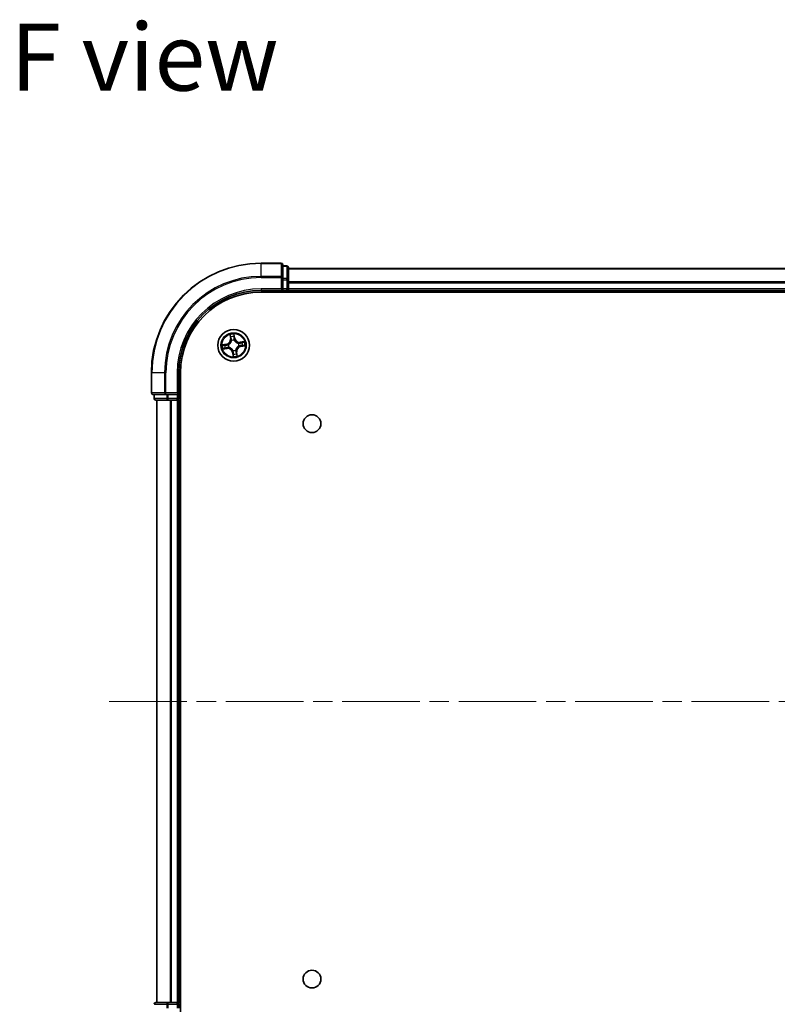
# Model space of a CAD drawing. Units: millimetres. Extents: x 36 to 6548, y 20 to 1004.
# Drawn here: x 1424 to 1562, y 139 to 319 of the extents above; entities that cross this region are included whole.
import ezdxf

# ---------------------------------------------------------------- set-up
doc = ezdxf.new("R2010")
doc.units = ezdxf.units.MM
doc.header["$LTSCALE"] = 2.5
doc.linetypes.add('CHAIN', pattern=[0.3543, 0.2362, -0.0295, 0.0591, -0.0295])
for name, color, linetype, lineweight in [('Centerline (ISO)', 131, 'Continuous', 18), ('Symbol (ISO)', 7, 'Continuous', 18), ('Visible (ISO)', 7, 'Continuous', 35), ('Visible Narrow (ISO)', 7, 'Continuous', 25)]:
    doc.layers.add(name, color=color, linetype=linetype, lineweight=lineweight)
doc.styles.add('Note Text (TK)', font='MS PGothic.ttf')

msp = doc.modelspace()

# ---------------------------------------------------------------- linework, layer by layer
at = {"layer": 'Centerline (ISO)', "linetype": 'CHAIN', "ltscale": 23.990969}
msp.add_line((1439.9539, 194.4351), (1702.7439, 194.4351), dxfattribs=at)
at = {"layer": 'Visible (ISO)'}
for p, q in [((1471.3344, 274.4351), (1467.6344, 274.4351)), ((1471.6344, 271.7946), (1471.6344, 274.1351)), ((1472.3344, 273.9351), (1471.6344, 273.9351)), ((1472.6344, 271.3938), (1472.6344, 273.6351)), ((1672.6344, 273.4351), (1472.6344, 273.4351)), ((1471.6344, 271.3938), (1471.6344, 271.7946)), ((1471.3344, 269.7351), (1471.6344, 269.4351)), ((1471.6344, 271.3938), (1471.6344, 269.7351)), ((1471.6344, 269.4351), (1471.6344, 269.7351)), ((1472.6344, 269.7351), (1472.6344, 271.3938)), ((1472.6344, 269.4351), (1472.6344, 269.7351)), ((1467.6344, 269.4351), (1471.6344, 269.4351)), ((1467.6344, 269.1351), (1677.6344, 269.1351)), ((1471.6344, 269.4351), (1472.3344, 269.4351)), ((1472.6344, 269.4351), (1672.6344, 269.4351)), ((1472.6344, 269.1351), (1472.6344, 269.4351)), ((1447.6344, 254.4351), (1447.6344, 250.7351)), ((1452.6344, 250.4351), (1452.6344, 254.4351)), ((1452.9344, 134.4351), (1452.9344, 254.4351)), ((1447.9344, 250.4351), (1450.2749, 250.4351)), ((1448.1344, 250.4351), (1448.1344, 249.7351)), ((1450.2749, 250.4351), (1450.6758, 250.4351)), ((1452.3344, 250.4351), (1450.6758, 250.4351)), ((1452.6344, 250.4351), (1452.3344, 250.7351)), ((1452.3344, 250.4351), (1452.6344, 250.4351)), ((1452.6344, 249.7351), (1452.6344, 250.4351)), ((1448.4344, 249.4351), (1450.6758, 249.4351)), ((1448.6344, 249.4351), (1448.6344, 139.4351)), ((1450.6758, 249.4351), (1451.0513, 249.4351)), ((1451.0513, 249.4351), (1451.2749, 249.4351)), ((1451.2749, 249.4351), (1452.3344, 249.4351)), ((1452.3344, 249.4351), (1452.6344, 249.4351)), ((1452.6344, 249.4351), (1452.9344, 249.4351)), ((1452.6344, 139.4351), (1452.6344, 249.4351)), ((1450.6758, 139.4351), (1448.4344, 139.4351)), ((1451.0513, 139.4351), (1450.6758, 139.4351)), ((1451.2749, 139.4351), (1451.0513, 139.4351)), ((1452.3344, 139.4351), (1451.2749, 139.4351)), ((1452.6344, 139.4351), (1452.3344, 139.4351)), ((1452.9344, 139.4351), (1452.6344, 139.4351)), ((1452.6344, 138.4351), (1452.6344, 139.1351))]:
    msp.add_line(p, q, dxfattribs=at)
for centre, radius in [((1462.6344, 259.4351), 2.9), ((1476.9344, 245.1351), 1.621), ((1476.9344, 143.7351), 1.621)]:
    msp.add_circle(centre, radius, dxfattribs=at)
for centre, radius, start, end in [((1467.6344, 254.4351), 20, 90, 180), ((1471.3344, 274.1351), 0.3, 0, 90), ((1472.3344, 273.6351), 0.3, 0, 90), ((1472.3344, 269.7351), 0.3, 270, 0), ((1467.6344, 254.4351), 15, 90, 180), ((1467.6344, 254.4351), 14.7, 90, 180), ((1447.9344, 250.7351), 0.3, 180, 270), ((1448.4344, 249.7351), 0.3, 180, 270), ((1452.3344, 249.7351), 0.3, 270, 0), ((1448.4344, 139.1351), 0.3, 90, 180), ((1452.3344, 139.1351), 0.3, 0, 90)]:
    msp.add_arc(centre, radius, start, end, dxfattribs=at)
at = {"layer": 'Visible Narrow (ISO)'}
for p, q in [((1467.6344, 274.3656), (1467.6344, 274.4351)), ((1467.6344, 274.3656), (1471.3344, 274.3656)), ((1467.6344, 272.0251), (1467.6344, 274.3656)), ((1471.3344, 274.3656), (1471.3344, 274.4351)), ((1471.3344, 274.3656), (1471.3344, 272.0251)), ((1471.6344, 273.8656), (1472.3344, 273.8656)), ((1472.3344, 273.8656), (1472.3344, 273.9351)), ((1472.3344, 273.8656), (1472.3344, 271.6242)), ((1472.6344, 273.3888), (1672.6344, 273.3888)), ((1471.3344, 272.0251), (1467.6344, 272.0251)), ((1467.6344, 272.0251), (1467.6344, 271.7946)), ((1467.6344, 271.7946), (1471.3344, 271.7946)), ((1471.3344, 271.7946), (1471.3344, 272.0251)), ((1471.3344, 271.7946), (1471.3344, 269.7351)), ((1471.3344, 271.7946), (1471.6344, 271.7946)), ((1472.3344, 271.6242), (1471.6344, 271.6242)), ((1472.3344, 271.3938), (1472.3344, 271.6242)), ((1467.6344, 269.7351), (1467.6344, 269.4351)), ((1471.3344, 269.7351), (1467.6344, 269.7351)), ((1471.6344, 271.3938), (1472.3344, 271.3938)), ((1472.3344, 269.7351), (1471.6344, 269.7351)), ((1472.3344, 271.3938), (1472.3344, 269.7351)), ((1472.3344, 271.3938), (1472.6344, 271.3938)), ((1472.3344, 269.4351), (1472.3344, 269.7351)), ((1472.3344, 269.7351), (1472.6344, 269.7351)), ((1672.6344, 270.9951), (1472.6344, 270.9951)), ((1472.6344, 270.8414), (1672.6344, 270.8414)), ((1672.6344, 269.7351), (1472.6344, 269.7351)), ((1472.3344, 269.4351), (1472.3344, 269.1351)), ((1461.9591, 261.3814), (1462.057, 260.6079)), ((1462.1064, 260.6141), (1462.0449, 261.1004)), ((1462.7292, 261.1991), (1462.8076, 260.7153)), ((1462.8568, 260.7233), (1462.732, 261.4929)), ((1462.8076, 260.7153), (1462.7359, 260.7037)), ((1462.8076, 260.7153), (1462.8568, 260.7233)), ((1461.3462, 259.6575), (1460.5766, 259.5328)), ((1460.6881, 258.7599), (1461.4616, 258.8577)), ((1460.8704, 259.5299), (1461.3542, 259.6084)), ((1461.4554, 258.9071), (1460.9691, 258.8456)), ((1461.3542, 259.6084), (1461.3462, 259.6575)), ((1461.3542, 259.6084), (1461.3658, 259.5366)), ((1461.4554, 258.9071), (1461.4463, 258.9792)), ((1461.4554, 258.9071), (1461.4616, 258.8577)), ((1461.6719, 259.5453), (1461.6931, 259.5429)), ((1461.7619, 259.0657), (1461.7423, 259.0573)), ((1462.1064, 260.6141), (1462.057, 260.6079)), ((1462.1064, 260.6141), (1462.1785, 260.6233)), ((1462.2649, 260.3076), (1462.2566, 260.3272)), ((1462.7446, 260.3976), (1462.7422, 260.3764)), ((1463.5069, 259.8046), (1463.5265, 259.8129)), ((1463.5969, 259.3249), (1463.5757, 259.3273)), ((1464.5806, 260.1104), (1463.8072, 260.0125)), ((1463.8134, 259.9631), (1463.8072, 260.0125)), ((1463.8134, 259.9631), (1464.2997, 260.0246)), ((1463.8134, 259.9631), (1463.8225, 259.8911)), ((1463.9146, 259.2619), (1463.9029, 259.3336)), ((1464.3984, 259.3403), (1463.9146, 259.2619)), ((1463.9146, 259.2619), (1463.9225, 259.2127)), ((1463.9225, 259.2127), (1464.6921, 259.3375)), ((1462.4612, 258.1549), (1462.412, 258.147)), ((1462.412, 258.147), (1462.5368, 257.3774)), ((1462.4612, 258.1549), (1462.5329, 258.1666)), ((1462.5396, 257.6711), (1462.4612, 258.1549)), ((1462.5242, 258.4726), (1462.5266, 258.4938)), ((1463.0039, 258.5626), (1463.0122, 258.543)), ((1463.1624, 258.2561), (1463.0903, 258.247)), ((1463.1624, 258.2561), (1463.2118, 258.2623)), ((1463.1624, 258.2561), (1463.2239, 257.7698)), ((1463.3096, 257.4889), (1463.2118, 258.2623)), ((1447.7039, 254.4351), (1447.6344, 254.4351)), ((1447.7039, 250.7351), (1447.7039, 254.4351)), ((1450.0444, 254.4351), (1447.7039, 254.4351)), ((1450.0444, 254.4351), (1450.0444, 250.7351)), ((1450.0444, 254.4351), (1450.2749, 254.4351)), ((1450.2749, 250.7351), (1450.2749, 254.4351)), ((1452.3344, 254.4351), (1452.6344, 254.4351)), ((1452.3344, 254.4351), (1452.3344, 250.7351)), ((1447.6344, 250.7351), (1447.7039, 250.7351)), ((1450.0444, 250.7351), (1447.7039, 250.7351)), ((1448.2039, 249.7351), (1448.2039, 250.4351)), ((1450.0444, 250.7351), (1450.2749, 250.7351)), ((1452.3344, 250.7351), (1450.2749, 250.7351)), ((1450.2749, 250.4351), (1450.2749, 250.7351)), ((1450.4453, 250.4351), (1450.4453, 249.7351)), ((1450.6758, 249.7351), (1450.6758, 250.4351)), ((1452.3344, 250.4351), (1452.3344, 249.7351)), ((1448.1344, 249.7351), (1448.2039, 249.7351)), ((1450.4453, 249.7351), (1448.2039, 249.7351)), ((1448.7039, 139.4351), (1448.7039, 249.4351)), ((1450.4453, 249.7351), (1450.6758, 249.7351)), ((1452.3344, 249.7351), (1450.6758, 249.7351)), ((1450.6758, 249.4351), (1450.6758, 249.7351)), ((1451.0444, 249.4351), (1451.0444, 139.4351)), ((1451.2749, 139.4351), (1451.2749, 249.4351)), ((1452.3344, 249.7351), (1452.6344, 249.7351)), ((1452.3344, 249.4351), (1452.3344, 249.7351)), ((1452.3344, 249.4351), (1452.3344, 139.4351)), ((1452.9344, 249.7351), (1452.6344, 249.7351)), ((1448.2039, 139.1351), (1448.1344, 139.1351)), ((1448.2039, 139.1351), (1450.4453, 139.1351)), ((1450.6758, 139.1351), (1450.4453, 139.1351)), ((1450.4453, 139.1351), (1450.4453, 138.4351)), ((1450.6758, 139.1351), (1450.6758, 139.4351)), ((1450.6758, 139.1351), (1452.3344, 139.1351)), ((1450.6758, 138.4351), (1450.6758, 139.1351)), ((1452.3344, 139.1351), (1452.3344, 139.4351)), ((1452.6344, 139.1351), (1452.3344, 139.1351)), ((1452.3344, 139.1351), (1452.3344, 138.4351))]:
    msp.add_line(p, q, dxfattribs=at)
for radius in [2.8677, 2.3092, 2.1415]:
    msp.add_circle((1462.6344, 259.4351), radius, dxfattribs=at)
for centre, radius, start, end in [((1467.6344, 254.4351), 19.9305, 90, 180), ((1467.6344, 254.4351), 17.59, 90, 180), ((1467.6344, 254.4351), 17.3595, 90, 180), ((1467.6344, 254.4351), 15.3, 90, 180), ((1462.6344, 259.4351), 2.0601, 87.283482, 109.134319), ((1462.6344, 259.4351), 1.6122, 87.90138, 108.516421), ((1463.7, 260.86), 0.904, 189.2089, 277.2089), ((1463.7, 260.86), 0.8542, 189.2089, 277.2089), ((1462.6344, 259.4351), 2.0601, 177.283482, 199.134319), ((1462.6344, 259.4351), 1.6122, 177.90138, 198.516421), ((1461.2095, 260.5007), 0.8542, 279.2089, 7.2089), ((1461.2095, 260.5007), 0.904, 279.2089, 7.2089), ((1461.5688, 258.0103), 0.904, 9.2089, 97.2089), ((1461.5688, 258.0103), 0.8542, 9.2089, 97.2089), ((1462.6344, 259.4351), 0.9688, 173.466945, 202.950856), ((1462.6344, 259.4351), 0.9475, 173.466945, 202.950856), ((1462.6344, 259.4351), 0.9688, 83.466945, 112.950856), ((1462.6344, 259.4351), 0.9475, 83.466945, 112.950856), ((1464.0592, 258.3695), 0.904, 99.2089, 187.2089), ((1464.0592, 258.3695), 0.8542, 99.2089, 187.2089), ((1462.6344, 259.4351), 0.9475, 353.466945, 22.950856), ((1462.6344, 259.4351), 0.9688, 353.466945, 22.950856), ((1462.6344, 259.4351), 1.6122, 357.90138, 18.516421), ((1462.6344, 259.4351), 2.0601, 357.283482, 19.134319), ((1462.6344, 259.4351), 0.9688, 263.466945, 292.950856), ((1462.6344, 259.4351), 0.9475, 263.466945, 292.950856), ((1462.6344, 259.4351), 2.0601, 267.283482, 289.134319), ((1462.6344, 259.4351), 1.6122, 267.90138, 288.516421)]:
    msp.add_arc(centre, radius, start, end, dxfattribs=at)
for centre, major_axis, ratio, start_param, end_param in [((1471.3344, 274.1351), (0.3, 0), 0.76822128, 0, 1.57079633), ((1472.3344, 273.6351), (0.3, 0), 0.76822128, 0, 1.57079633), ((1471.3344, 271.7946), (0.3, 0), 0.76822128, 0, 1.57079633), ((1472.3344, 271.3938), (0.3, 0), 0.76822128, 0, 1.57079633), ((1462.0943, 261.1066), (-0.0492, -0.0091), 0.54850665, 4.7835784, 6.17876057), ((1462.1366, 260.9214), (-0.0477, -0.0149), 0.89574018, 4.73044269, 6.08586581), ((1462.2279, 260.6295), (-0.0477, -0.0149), 0.89572054, 4.73483766, 6.08588361), ((1462.68, 261.1911), (0.0497, 0.0052), 0.54850665, 0.10442473, 1.4996069), ((1462.6868, 260.6957), (0.05, -0.0008), 0.89572054, 0.1973017, 1.54834765), ((1462.6918, 261.0015), (0.05, -0.0008), 0.89574018, 0.19731949, 1.55274262), ((1460.8784, 259.4807), (-0.0052, 0.0497), 0.54850665, 0.10442473, 1.4996069), ((1460.9629, 258.895), (0.0091, -0.0492), 0.54850665, 4.7835784, 6.17876057), ((1461.0681, 259.4925), (0.0008, 0.05), 0.89574018, 0.19731949, 1.55274262), ((1461.1481, 258.9374), (0.0149, -0.0477), 0.89574018, 4.73044269, 6.08586581), ((1461.3738, 259.4875), (0.0008, 0.05), 0.89572054, 0.1973017, 1.54834765), ((1461.44, 259.0286), (0.0149, -0.0477), 0.89572054, 4.73483766, 6.08588361), ((1461.7164, 259.5402), (-0.016, 0.0474), 0.87684641, 0.18229136, 1.17990219), ((1461.7164, 259.5402), (-0.0216, 0.0451), 0.41070123, 0.09573579, 1.31868747), ((1461.7835, 259.0748), (-0.0019, -0.05), 0.87684642, 5.10328313, 6.10089396), ((1461.7835, 259.0748), (-0.0079, -0.0494), 0.41070123, 4.96449783, 6.18744952), ((1462.2741, 260.286), (-0.05, 0.0019), 0.87684642, 5.10328313, 6.10089396), ((1462.2741, 260.286), (-0.0494, 0.0079), 0.41070123, 4.96449783, 6.18744952), ((1462.7395, 260.3531), (0.0451, 0.0216), 0.41070123, 0.09573579, 1.31868747), ((1462.7395, 260.3531), (0.0474, 0.016), 0.87684641, 0.18229136, 1.17990219), ((1463.4853, 259.7954), (0.0019, 0.05), 0.87684642, 5.10328313, 6.10089396), ((1463.4853, 259.7954), (0.0079, 0.0494), 0.41070123, 4.96449783, 6.18744952), ((1463.5524, 259.33), (0.0216, -0.0451), 0.41070123, 0.09573579, 1.31868747), ((1463.5524, 259.33), (0.016, -0.0474), 0.87684641, 0.18229136, 1.17990219), ((1463.8288, 259.8416), (-0.0149, 0.0477), 0.89572054, 4.73483766, 6.08588361), ((1463.895, 259.3828), (-0.0008, -0.05), 0.89572054, 0.1973017, 1.54834765), ((1464.1206, 259.9329), (-0.0149, 0.0477), 0.89574018, 4.73044269, 6.08586581), ((1464.2007, 259.3777), (-0.0008, -0.05), 0.89574018, 0.19731949, 1.55274262), ((1464.3059, 259.9752), (-0.0091, 0.0492), 0.54850665, 4.7835784, 6.17876057), ((1464.3904, 259.3895), (0.0052, -0.0497), 0.54850665, 0.10442473, 1.4996069), ((1462.5293, 258.5171), (-0.0474, -0.016), 0.87684641, 0.18229136, 1.17990219), ((1462.5293, 258.5171), (-0.0451, -0.0216), 0.41070123, 0.09573579, 1.31868747), ((1462.577, 257.8688), (-0.05, 0.0008), 0.89574018, 0.19731949, 1.55274262), ((1462.582, 258.1745), (-0.05, 0.0008), 0.89572054, 0.1973017, 1.54834765), ((1462.5888, 257.6791), (-0.0497, -0.0052), 0.54850665, 0.10442473, 1.4996069), ((1462.9947, 258.5843), (0.0494, -0.0079), 0.41070123, 4.96449783, 6.18744952), ((1462.9947, 258.5843), (0.05, -0.0019), 0.87684642, 5.10328313, 6.10089396), ((1463.0409, 258.2407), (0.0477, 0.0149), 0.89572054, 4.73483766, 6.08588361), ((1463.1322, 257.9489), (0.0477, 0.0149), 0.89574018, 4.73044269, 6.08586581), ((1463.1745, 257.7636), (0.0492, 0.0091), 0.54850665, 4.7835784, 6.17876057), ((1447.9344, 250.7351), (0, -0.3), 0.76822128, 4.71238898, 6.28318531), ((1450.2749, 250.7351), (0, -0.3), 0.76822128, 4.71238898, 6.28318531), ((1448.4344, 249.7351), (0, -0.3), 0.76822128, 4.71238898, 6.28318531), ((1450.6758, 249.7351), (0, -0.3), 0.76822128, 4.71238898, 6.28318531), ((1448.4344, 139.1351), (0, 0.3), 0.76822128, 0, 1.57079633), ((1450.6758, 139.1351), (0, 0.3), 0.76822128, 0, 1.57079633)]:
    msp.add_ellipse(centre, major_axis=major_axis, ratio=ratio, start_param=start_param, end_param=end_param, dxfattribs=at)
for points, knots in [([(1462.0858, 261.1329), (1462.0833, 261.1477), (1462.079, 261.1628), (1462.0647, 261.2021), (1462.053, 261.2263), (1462.0281, 261.2719), (1462.0153, 261.2933), (1461.988, 261.337), (1461.9735, 261.3593), (1461.9591, 261.3814)], [0, 0, 0, 0, 0.0059340385, 0.0059340385, 0.0154285, 0.0154285, 0.0237449879, 0.0237449879, 0.0323943032, 0.0323943032, 0.0323943032, 0.0323943032]), ([(1461.9591, 261.3814), (1461.9684, 261.3561), (1461.9777, 261.3306), (1461.9954, 261.2808), (1462.0037, 261.2563), (1462.0203, 261.2046), (1462.0283, 261.1773), (1462.0389, 261.1334), (1462.0423, 261.1167), (1462.0449, 261.1004)], [-0.0323943032, -0.0323943032, -0.0323943032, -0.0323943032, -0.0237449879, -0.0237449879, -0.0154285, -0.0154285, -0.0059340385, -0.0059340385, 0, 0, 0, 0]), ([(1462.0449, 261.1004), (1462.0522, 261.0607), (1462.0596, 261.0245), (1462.0739, 260.962), (1462.0808, 260.9356), (1462.0872, 260.9151)], [0, 0, 0, 0, 0.014491423, 0.014491423, 0.0289828459, 0.0289828459, 0.0289828459, 0.0289828459]), ([(1462.1224, 260.9638), (1462.1166, 260.9825), (1462.1106, 261.0065), (1462.0982, 261.0636), (1462.092, 261.0966), (1462.0858, 261.1329)], [-0.0289828459, -0.0289828459, -0.0289828459, -0.0289828459, -0.014491423, -0.014491423, 0, 0, 0, 0]), ([(1462.0872, 260.9151), (1462.1024, 260.8665), (1462.1176, 260.8178), (1462.148, 260.7205), (1462.1632, 260.6719), (1462.1785, 260.6233)], [0, 0, 0, 0, 0.0343899271, 0.0343899271, 0.0687798542, 0.0687798542, 0.0687798542, 0.0687798542]), ([(1462.2134, 260.6719), (1462.1983, 260.7206), (1462.1831, 260.7692), (1462.1528, 260.8665), (1462.1376, 260.9152), (1462.1224, 260.9638)], [-0.0687798542, -0.0687798542, -0.0687798542, -0.0687798542, -0.0343899271, -0.0343899271, 0, 0, 0, 0]), ([(1462.2566, 260.3272), (1462.2591, 260.3714), (1462.2585, 260.414), (1462.2493, 260.5306), (1462.2351, 260.6024), (1462.2134, 260.6719)], [-0.0764653604, -0.0764653604, -0.0764653604, -0.0764653604, -0.0491206273, -0.0491206273, 0, 0, 0, 0]), ([(1462.732, 261.4929), (1462.7229, 261.4621), (1462.7136, 261.431), (1462.6948, 261.3611), (1462.6858, 261.3227), (1462.679, 261.2625), (1462.6782, 261.2399), (1462.6807, 261.2187)], [-0.0003383294, -0.0003383294, -0.0003383294, -0.0003383294, 0.0102009359, 0.0102009359, 0.0236501899, 0.0236501899, 0.0320559737, 0.0320559737, 0.0320559737, 0.0320559737]), ([(1462.6807, 261.2187), (1462.6851, 261.1824), (1462.6884, 261.1492), (1462.6927, 261.0908), (1462.6937, 261.0659), (1462.6934, 261.0462)], [-0.0289828459, -0.0289828459, -0.0289828459, -0.0289828459, -0.0145850634, -0.0145850634, 0, 0, 0, 0]), ([(1462.6886, 260.7405), (1462.6875, 260.6677), (1462.6941, 260.5947), (1462.7183, 260.4803), (1462.7297, 260.4392), (1462.7446, 260.3976)], [-0.0982412545, -0.0982412545, -0.0982412545, -0.0982412545, -0.0491206273, -0.0491206273, -0.0217758941, -0.0217758941, -0.0217758941, -0.0217758941]), ([(1462.6934, 261.0462), (1462.6926, 260.9953), (1462.6918, 260.9443), (1462.6902, 260.8424), (1462.6894, 260.7914), (1462.6886, 260.7405)], [-0.0687798542, -0.0687798542, -0.0687798542, -0.0687798542, -0.0343899271, -0.0343899271, 0, 0, 0, 0]), ([(1462.7292, 261.1991), (1462.7261, 261.2223), (1462.7246, 261.2467), (1462.7229, 261.3116), (1462.7242, 261.3526), (1462.7278, 261.4271), (1462.7299, 261.4602), (1462.732, 261.4929)], [-0.0320559737, -0.0320559737, -0.0320559737, -0.0320559737, -0.0236501899, -0.0236501899, -0.0102009359, -0.0102009359, 0.0003383294, 0.0003383294, 0.0003383294, 0.0003383294]), ([(1462.741, 261.0094), (1462.7413, 261.031), (1462.7405, 261.0585), (1462.7365, 261.1226), (1462.7333, 261.1592), (1462.7292, 261.1991)], [0, 0, 0, 0, 0.0145850634, 0.0145850634, 0.0289828459, 0.0289828459, 0.0289828459, 0.0289828459]), ([(1462.7836, 260.3764), (1462.7705, 260.4161), (1462.7605, 260.4554), (1462.7396, 260.5647), (1462.7342, 260.6343), (1462.7359, 260.7037)], [0.0217758941, 0.0217758941, 0.0217758941, 0.0217758941, 0.0491206273, 0.0491206273, 0.0982412545, 0.0982412545, 0.0982412545, 0.0982412545]), ([(1462.7359, 260.7037), (1462.7368, 260.7546), (1462.7376, 260.8056), (1462.7393, 260.9075), (1462.7401, 260.9585), (1462.741, 261.0094)], [0, 0, 0, 0, 0.0343899271, 0.0343899271, 0.0687798542, 0.0687798542, 0.0687798542, 0.0687798542]), ([(1460.8704, 259.5299), (1460.8472, 259.5268), (1460.8228, 259.5253), (1460.7579, 259.5236), (1460.7169, 259.5249), (1460.6424, 259.5285), (1460.6093, 259.5307), (1460.5766, 259.5328)], [-0.0320559737, -0.0320559737, -0.0320559737, -0.0320559737, -0.0236501899, -0.0236501899, -0.0102009359, -0.0102009359, 0.0003383294, 0.0003383294, 0.0003383294, 0.0003383294]), ([(1460.5766, 259.5328), (1460.6074, 259.5236), (1460.6385, 259.5143), (1460.7084, 259.4955), (1460.7468, 259.4866), (1460.807, 259.4797), (1460.8296, 259.4789), (1460.8508, 259.4815)], [-0.0003383294, -0.0003383294, -0.0003383294, -0.0003383294, 0.0102009359, 0.0102009359, 0.0236501899, 0.0236501899, 0.0320559737, 0.0320559737, 0.0320559737, 0.0320559737]), ([(1460.9366, 258.8865), (1460.9218, 258.884), (1460.9067, 258.8797), (1460.8674, 258.8655), (1460.8432, 258.8537), (1460.7976, 258.8289), (1460.7762, 258.816), (1460.7325, 258.7887), (1460.7102, 258.7742), (1460.6881, 258.7599)], [0, 0, 0, 0, 0.0059340385, 0.0059340385, 0.0154285, 0.0154285, 0.0237449879, 0.0237449879, 0.0323943032, 0.0323943032, 0.0323943032, 0.0323943032]), ([(1460.6881, 258.7599), (1460.7134, 258.7691), (1460.7389, 258.7784), (1460.7888, 258.7961), (1460.8132, 258.8045), (1460.8649, 258.821), (1460.8922, 258.829), (1460.9361, 258.8396), (1460.9528, 258.8431), (1460.9691, 258.8456)], [-0.0323943032, -0.0323943032, -0.0323943032, -0.0323943032, -0.0237449879, -0.0237449879, -0.0154285, -0.0154285, -0.0059340385, -0.0059340385, 0, 0, 0, 0]), ([(1460.8508, 259.4815), (1460.8871, 259.4858), (1460.9203, 259.4891), (1460.9787, 259.4934), (1461.0036, 259.4944), (1461.0233, 259.4942)], [-0.0289828459, -0.0289828459, -0.0289828459, -0.0289828459, -0.0145850634, -0.0145850634, 0, 0, 0, 0]), ([(1461.0601, 259.5417), (1461.0385, 259.542), (1461.011, 259.5412), (1460.9469, 259.5372), (1460.9103, 259.5341), (1460.8704, 259.5299)], [0, 0, 0, 0, 0.0145850634, 0.0145850634, 0.0289828459, 0.0289828459, 0.0289828459, 0.0289828459]), ([(1461.1057, 258.9231), (1461.087, 258.9174), (1461.063, 258.9113), (1461.0059, 258.899), (1460.9729, 258.8927), (1460.9366, 258.8865)], [-0.0289828459, -0.0289828459, -0.0289828459, -0.0289828459, -0.014491423, -0.014491423, 0, 0, 0, 0]), ([(1460.9691, 258.8456), (1461.0088, 258.853), (1461.045, 258.8603), (1461.1075, 258.8746), (1461.1339, 258.8815), (1461.1544, 258.8879)], [0, 0, 0, 0, 0.014491423, 0.014491423, 0.0289828459, 0.0289828459, 0.0289828459, 0.0289828459]), ([(1461.0233, 259.4942), (1461.0743, 259.4933), (1461.1252, 259.4925), (1461.2271, 259.4909), (1461.2781, 259.4901), (1461.3291, 259.4893)], [-0.0687798542, -0.0687798542, -0.0687798542, -0.0687798542, -0.0343899271, -0.0343899271, 0, 0, 0, 0]), ([(1461.3658, 259.5366), (1461.3149, 259.5375), (1461.2639, 259.5383), (1461.162, 259.54), (1461.111, 259.5408), (1461.0601, 259.5417)], [0, 0, 0, 0, 0.0343899271, 0.0343899271, 0.0687798542, 0.0687798542, 0.0687798542, 0.0687798542]), ([(1461.3976, 259.0142), (1461.3489, 258.999), (1461.3003, 258.9838), (1461.203, 258.9535), (1461.1543, 258.9383), (1461.1057, 258.9231)], [-0.0687798542, -0.0687798542, -0.0687798542, -0.0687798542, -0.0343899271, -0.0343899271, 0, 0, 0, 0]), ([(1461.1544, 258.8879), (1461.203, 258.9031), (1461.2517, 258.9184), (1461.349, 258.9488), (1461.3976, 258.964), (1461.4463, 258.9792)], [0, 0, 0, 0, 0.0343899271, 0.0343899271, 0.0687798542, 0.0687798542, 0.0687798542, 0.0687798542]), ([(1461.3291, 259.4893), (1461.4018, 259.4882), (1461.4748, 259.4948), (1461.5892, 259.519), (1461.6303, 259.5304), (1461.6719, 259.5453)], [-0.0982412545, -0.0982412545, -0.0982412545, -0.0982412545, -0.0491206273, -0.0491206273, -0.0217758941, -0.0217758941, -0.0217758941, -0.0217758941]), ([(1461.6931, 259.5843), (1461.6534, 259.5712), (1461.6141, 259.5612), (1461.5048, 259.5403), (1461.4352, 259.5349), (1461.3658, 259.5366)], [0.0217758941, 0.0217758941, 0.0217758941, 0.0217758941, 0.0491206273, 0.0491206273, 0.0982412545, 0.0982412545, 0.0982412545, 0.0982412545]), ([(1461.7423, 259.0573), (1461.6981, 259.0599), (1461.6555, 259.0592), (1461.539, 259.0501), (1461.4671, 259.0358), (1461.3976, 259.0142)], [-0.0764653604, -0.0764653604, -0.0764653604, -0.0764653604, -0.0491206273, -0.0491206273, 0, 0, 0, 0]), ([(1461.4463, 258.9792), (1461.5123, 259.0005), (1461.5806, 259.015), (1461.6913, 259.0258), (1461.7318, 259.0273), (1461.7737, 259.026)], [0, 0, 0, 0, 0.0491206273, 0.0491206273, 0.0764653604, 0.0764653604, 0.0764653604, 0.0764653604]), ([(1461.6931, 259.5429), (1461.708, 259.5503), (1461.7229, 259.5581), (1461.8128, 259.6079), (1461.8851, 259.6605), (1461.994, 259.765), (1462.0336, 259.8098), (1462.0694, 259.8576), (1462.1052, 259.9055), (1462.137, 259.9562), (1462.2064, 260.0902), (1462.2364, 260.1744), (1462.2588, 260.2746), (1462.2621, 260.2911), (1462.2649, 260.3076)], [-0.174866013, -0.174866013, -0.174866013, -0.174866013, -0.16940495, -0.16940495, -0.141674077, -0.141674077, -0.124342281, -0.124342281, -0.124342281, -0.107010485, -0.107010485, -0.079279611, -0.079279611, -0.073818549, -0.073818549, -0.073818549, -0.073818549]), ([(1462.2253, 260.2958), (1462.2228, 260.2802), (1462.2199, 260.2646), (1462.2, 260.1695), (1462.1733, 260.0899), (1462.1103, 259.9647), (1462.0814, 259.9176), (1462.0483, 259.8734), (1462.0153, 259.8292), (1461.9783, 259.7882), (1461.876, 259.6924), (1461.8072, 259.6442), (1461.7216, 259.5983), (1461.7074, 259.5911), (1461.6931, 259.5843)], [0.073818549, 0.073818549, 0.073818549, 0.073818549, 0.079279611, 0.079279611, 0.107010485, 0.107010485, 0.124342281, 0.124342281, 0.124342281, 0.141674077, 0.141674077, 0.16940495, 0.16940495, 0.174866013, 0.174866013, 0.174866013, 0.174866013]), ([(1462.5266, 258.4938), (1462.5192, 258.5088), (1462.5114, 258.5237), (1462.4616, 258.6135), (1462.409, 258.6858), (1462.3045, 258.7947), (1462.2597, 258.8344), (1462.2119, 258.8702), (1462.164, 258.906), (1462.1133, 258.9377), (1461.9794, 259.0071), (1461.8951, 259.0371), (1461.7949, 259.0595), (1461.7784, 259.0628), (1461.7619, 259.0657)], [-0.174866013, -0.174866013, -0.174866013, -0.174866013, -0.16940495, -0.16940495, -0.141674077, -0.141674077, -0.124342281, -0.124342281, -0.124342281, -0.107010485, -0.107010485, -0.079279611, -0.079279611, -0.073818549, -0.073818549, -0.073818549, -0.073818549]), ([(1461.7737, 259.026), (1461.7893, 259.0235), (1461.805, 259.0206), (1461.9, 259.0008), (1461.9796, 258.974), (1462.1049, 258.911), (1462.1519, 258.8821), (1462.1961, 258.8491), (1462.2403, 258.816), (1462.2814, 258.779), (1462.3771, 258.6767), (1462.4253, 258.6079), (1462.4712, 258.5223), (1462.4784, 258.5082), (1462.4852, 258.4939)], [0.073818549, 0.073818549, 0.073818549, 0.073818549, 0.079279611, 0.079279611, 0.107010485, 0.107010485, 0.124342281, 0.124342281, 0.124342281, 0.141674077, 0.141674077, 0.16940495, 0.16940495, 0.174866013, 0.174866013, 0.174866013, 0.174866013]), ([(1462.1785, 260.6233), (1462.1997, 260.5572), (1462.2142, 260.4889), (1462.225, 260.3782), (1462.2266, 260.3377), (1462.2253, 260.2958)], [0, 0, 0, 0, 0.0491206273, 0.0491206273, 0.0764653604, 0.0764653604, 0.0764653604, 0.0764653604]), ([(1462.7422, 260.3764), (1462.7496, 260.3615), (1462.7574, 260.3466), (1462.8072, 260.2568), (1462.8598, 260.1844), (1462.9642, 260.0755), (1463.009, 260.0359), (1463.0569, 260.0001), (1463.1048, 259.9643), (1463.1555, 259.9325), (1463.2894, 259.8631), (1463.3737, 259.8331), (1463.4739, 259.8107), (1463.4904, 259.8074), (1463.5069, 259.8046)], [-0.174866013, -0.174866013, -0.174866013, -0.174866013, -0.16940495, -0.16940495, -0.141674077, -0.141674077, -0.124342281, -0.124342281, -0.124342281, -0.107010485, -0.107010485, -0.079279611, -0.079279611, -0.073818549, -0.073818549, -0.073818549, -0.073818549]), ([(1463.4951, 259.8443), (1463.4795, 259.8467), (1463.4638, 259.8496), (1463.3688, 259.8695), (1463.2892, 259.8962), (1463.1639, 259.9592), (1463.1168, 259.9881), (1463.0727, 260.0212), (1463.0285, 260.0542), (1462.9874, 260.0912), (1462.8916, 260.1935), (1462.8435, 260.2623), (1462.7976, 260.3479), (1462.7904, 260.3621), (1462.7836, 260.3764)], [0.073818549, 0.073818549, 0.073818549, 0.073818549, 0.079279611, 0.079279611, 0.107010485, 0.107010485, 0.124342281, 0.124342281, 0.124342281, 0.141674077, 0.141674077, 0.16940495, 0.16940495, 0.174866013, 0.174866013, 0.174866013, 0.174866013]), ([(1463.5757, 259.3273), (1463.5607, 259.3199), (1463.5458, 259.3121), (1463.456, 259.2623), (1463.3837, 259.2097), (1463.2748, 259.1053), (1463.2351, 259.0605), (1463.1993, 259.0126), (1463.1636, 258.9648), (1463.1318, 258.914), (1463.0624, 258.7801), (1463.0324, 258.6958), (1463.01, 258.5956), (1463.0067, 258.5791), (1463.0039, 258.5626)], [-0.174866013, -0.174866013, -0.174866013, -0.174866013, -0.16940495, -0.16940495, -0.141674077, -0.141674077, -0.124342281, -0.124342281, -0.124342281, -0.107010485, -0.107010485, -0.079279611, -0.079279611, -0.073818549, -0.073818549, -0.073818549, -0.073818549]), ([(1463.0435, 258.5744), (1463.046, 258.59), (1463.0489, 258.6057), (1463.0687, 258.7007), (1463.0955, 258.7803), (1463.1585, 258.9056), (1463.1874, 258.9527), (1463.2204, 258.9968), (1463.2535, 259.041), (1463.2905, 259.0821), (1463.3928, 259.1779), (1463.4616, 259.2261), (1463.5472, 259.272), (1463.5614, 259.2791), (1463.5756, 259.2859)], [0.073818549, 0.073818549, 0.073818549, 0.073818549, 0.079279611, 0.079279611, 0.107010485, 0.107010485, 0.124342281, 0.124342281, 0.124342281, 0.141674077, 0.141674077, 0.16940495, 0.16940495, 0.174866013, 0.174866013, 0.174866013, 0.174866013]), ([(1463.8225, 259.8911), (1463.7565, 259.8698), (1463.6882, 259.8553), (1463.5774, 259.8445), (1463.5369, 259.8429), (1463.4951, 259.8443)], [0, 0, 0, 0, 0.0491206273, 0.0491206273, 0.0764653604, 0.0764653604, 0.0764653604, 0.0764653604]), ([(1463.5265, 259.8129), (1463.5706, 259.8104), (1463.6133, 259.811), (1463.7298, 259.8202), (1463.8017, 259.8344), (1463.8712, 259.8561)], [-0.0764653604, -0.0764653604, -0.0764653604, -0.0764653604, -0.0491206273, -0.0491206273, 0, 0, 0, 0]), ([(1463.5756, 259.2859), (1463.6154, 259.299), (1463.6547, 259.309), (1463.764, 259.3299), (1463.8336, 259.3353), (1463.9029, 259.3336)], [0.0217758941, 0.0217758941, 0.0217758941, 0.0217758941, 0.0491206273, 0.0491206273, 0.0982412545, 0.0982412545, 0.0982412545, 0.0982412545]), ([(1463.9397, 259.3809), (1463.8669, 259.382), (1463.794, 259.3754), (1463.6796, 259.3512), (1463.6385, 259.3398), (1463.5969, 259.3249)], [-0.0982412545, -0.0982412545, -0.0982412545, -0.0982412545, -0.0491206273, -0.0491206273, -0.0217758941, -0.0217758941, -0.0217758941, -0.0217758941]), ([(1464.1144, 259.9823), (1464.0657, 259.9671), (1464.0171, 259.9519), (1463.9198, 259.9215), (1463.8712, 259.9063), (1463.8225, 259.8911)], [0, 0, 0, 0, 0.0343899271, 0.0343899271, 0.0687798542, 0.0687798542, 0.0687798542, 0.0687798542]), ([(1463.8712, 259.8561), (1463.9198, 259.8712), (1463.9685, 259.8864), (1464.0658, 259.9167), (1464.1145, 259.9319), (1464.1631, 259.9471)], [-0.0687798542, -0.0687798542, -0.0687798542, -0.0687798542, -0.0343899271, -0.0343899271, 0, 0, 0, 0]), ([(1463.9029, 259.3336), (1463.9539, 259.3327), (1464.0049, 259.3319), (1464.1068, 259.3302), (1464.1577, 259.3294), (1464.2087, 259.3286)], [0, 0, 0, 0, 0.0343899271, 0.0343899271, 0.0687798542, 0.0687798542, 0.0687798542, 0.0687798542]), ([(1464.2455, 259.3761), (1464.1945, 259.3769), (1464.1436, 259.3777), (1464.0416, 259.3793), (1463.9907, 259.3801), (1463.9397, 259.3809)], [-0.0687798542, -0.0687798542, -0.0687798542, -0.0687798542, -0.0343899271, -0.0343899271, 0, 0, 0, 0]), ([(1464.2997, 260.0246), (1464.26, 260.0173), (1464.2238, 260.0099), (1464.1613, 259.9956), (1464.1349, 259.9887), (1464.1144, 259.9823)], [0, 0, 0, 0, 0.014491423, 0.014491423, 0.0289828459, 0.0289828459, 0.0289828459, 0.0289828459]), ([(1464.1631, 259.9471), (1464.1818, 259.9529), (1464.2058, 259.9589), (1464.2629, 259.9713), (1464.2959, 259.9775), (1464.3322, 259.9837)], [-0.0289828459, -0.0289828459, -0.0289828459, -0.0289828459, -0.014491423, -0.014491423, 0, 0, 0, 0]), ([(1464.2087, 259.3286), (1464.2303, 259.3282), (1464.2578, 259.329), (1464.3219, 259.3331), (1464.3585, 259.3362), (1464.3984, 259.3403)], [0, 0, 0, 0, 0.0145850634, 0.0145850634, 0.0289828459, 0.0289828459, 0.0289828459, 0.0289828459]), ([(1464.418, 259.3888), (1464.3817, 259.3845), (1464.3484, 259.3811), (1464.2901, 259.3768), (1464.2651, 259.3758), (1464.2455, 259.3761)], [-0.0289828459, -0.0289828459, -0.0289828459, -0.0289828459, -0.0145850634, -0.0145850634, 0, 0, 0, 0]), ([(1464.5806, 260.1104), (1464.5554, 260.1011), (1464.5299, 260.0918), (1464.48, 260.0741), (1464.4556, 260.0658), (1464.4039, 260.0492), (1464.3766, 260.0412), (1464.3327, 260.0306), (1464.316, 260.0272), (1464.2997, 260.0246)], [-0.0323943032, -0.0323943032, -0.0323943032, -0.0323943032, -0.0237449879, -0.0237449879, -0.0154285, -0.0154285, -0.0059340385, -0.0059340385, 0, 0, 0, 0]), ([(1464.3322, 259.9837), (1464.347, 259.9862), (1464.3621, 259.9905), (1464.4014, 260.0048), (1464.4256, 260.0165), (1464.4712, 260.0414), (1464.4926, 260.0542), (1464.5363, 260.0815), (1464.5586, 260.096), (1464.5806, 260.1104)], [0, 0, 0, 0, 0.0059340385, 0.0059340385, 0.0154285, 0.0154285, 0.0237449879, 0.0237449879, 0.0323943032, 0.0323943032, 0.0323943032, 0.0323943032]), ([(1464.3984, 259.3403), (1464.4216, 259.3434), (1464.446, 259.3449), (1464.5109, 259.3466), (1464.5519, 259.3453), (1464.6264, 259.3417), (1464.6594, 259.3396), (1464.6921, 259.3375)], [-0.0320559737, -0.0320559737, -0.0320559737, -0.0320559737, -0.0236501899, -0.0236501899, -0.0102009359, -0.0102009359, 0.0003383294, 0.0003383294, 0.0003383294, 0.0003383294]), ([(1464.6921, 259.3375), (1464.6614, 259.3466), (1464.6303, 259.3559), (1464.5604, 259.3747), (1464.5219, 259.3837), (1464.4617, 259.3905), (1464.4392, 259.3913), (1464.418, 259.3888)], [-0.0003383294, -0.0003383294, -0.0003383294, -0.0003383294, 0.0102009359, 0.0102009359, 0.0236501899, 0.0236501899, 0.0320559737, 0.0320559737, 0.0320559737, 0.0320559737]), ([(1462.4852, 258.4939), (1462.4983, 258.4541), (1462.5083, 258.4148), (1462.5292, 258.3055), (1462.5346, 258.2359), (1462.5329, 258.1666)], [0.0217758941, 0.0217758941, 0.0217758941, 0.0217758941, 0.0491206273, 0.0491206273, 0.0982412545, 0.0982412545, 0.0982412545, 0.0982412545]), ([(1462.5802, 258.1298), (1462.5813, 258.2026), (1462.5747, 258.2755), (1462.5505, 258.3899), (1462.5391, 258.431), (1462.5242, 258.4726)], [-0.0982412545, -0.0982412545, -0.0982412545, -0.0982412545, -0.0491206273, -0.0491206273, -0.0217758941, -0.0217758941, -0.0217758941, -0.0217758941]), ([(1462.5278, 257.8608), (1462.5275, 257.8392), (1462.5283, 257.8117), (1462.5323, 257.7476), (1462.5355, 257.711), (1462.5396, 257.6711)], [0, 0, 0, 0, 0.0145850634, 0.0145850634, 0.0289828459, 0.0289828459, 0.0289828459, 0.0289828459]), ([(1462.5329, 258.1666), (1462.532, 258.1156), (1462.5312, 258.0646), (1462.5295, 257.9627), (1462.5287, 257.9118), (1462.5278, 257.8608)], [0, 0, 0, 0, 0.0343899271, 0.0343899271, 0.0687798542, 0.0687798542, 0.0687798542, 0.0687798542]), ([(1462.5396, 257.6711), (1462.5427, 257.6479), (1462.5442, 257.6235), (1462.5459, 257.5586), (1462.5446, 257.5176), (1462.541, 257.4431), (1462.5389, 257.4101), (1462.5368, 257.3774)], [-0.0320559737, -0.0320559737, -0.0320559737, -0.0320559737, -0.0236501899, -0.0236501899, -0.0102009359, -0.0102009359, 0.0003383294, 0.0003383294, 0.0003383294, 0.0003383294]), ([(1462.5368, 257.3774), (1462.5459, 257.4081), (1462.5552, 257.4392), (1462.574, 257.5092), (1462.5829, 257.5476), (1462.5898, 257.6078), (1462.5906, 257.6303), (1462.588, 257.6515)], [-0.0003383294, -0.0003383294, -0.0003383294, -0.0003383294, 0.0102009359, 0.0102009359, 0.0236501899, 0.0236501899, 0.0320559737, 0.0320559737, 0.0320559737, 0.0320559737]), ([(1462.588, 257.6515), (1462.5837, 257.6878), (1462.5804, 257.7211), (1462.5761, 257.7794), (1462.5751, 257.8044), (1462.5754, 257.824)], [-0.0289828459, -0.0289828459, -0.0289828459, -0.0289828459, -0.0145850634, -0.0145850634, 0, 0, 0, 0]), ([(1462.5754, 257.824), (1462.5762, 257.875), (1462.577, 257.9259), (1462.5786, 258.0279), (1462.5794, 258.0788), (1462.5802, 258.1298)], [-0.0687798542, -0.0687798542, -0.0687798542, -0.0687798542, -0.0343899271, -0.0343899271, 0, 0, 0, 0]), ([(1463.0122, 258.543), (1463.0096, 258.4989), (1463.0103, 258.4562), (1463.0194, 258.3397), (1463.0337, 258.2678), (1463.0553, 258.1983)], [-0.0764653604, -0.0764653604, -0.0764653604, -0.0764653604, -0.0491206273, -0.0491206273, 0, 0, 0, 0]), ([(1463.0903, 258.247), (1463.069, 258.313), (1463.0546, 258.3813), (1463.0437, 258.4921), (1463.0422, 258.5326), (1463.0435, 258.5744)], [0, 0, 0, 0, 0.0491206273, 0.0491206273, 0.0764653604, 0.0764653604, 0.0764653604, 0.0764653604]), ([(1463.0553, 258.1983), (1463.0705, 258.1497), (1463.0857, 258.101), (1463.116, 258.0037), (1463.1312, 257.9551), (1463.1464, 257.9064)], [-0.0687798542, -0.0687798542, -0.0687798542, -0.0687798542, -0.0343899271, -0.0343899271, 0, 0, 0, 0]), ([(1463.1816, 257.9551), (1463.1664, 258.0038), (1463.1512, 258.0524), (1463.1207, 258.1497), (1463.1055, 258.1983), (1463.0903, 258.247)], [0, 0, 0, 0, 0.0343899271, 0.0343899271, 0.0687798542, 0.0687798542, 0.0687798542, 0.0687798542]), ([(1463.1464, 257.9064), (1463.1522, 257.8877), (1463.1582, 257.8637), (1463.1705, 257.8066), (1463.1768, 257.7736), (1463.183, 257.7373)], [-0.0289828459, -0.0289828459, -0.0289828459, -0.0289828459, -0.014491423, -0.014491423, 0, 0, 0, 0]), ([(1463.2239, 257.7698), (1463.2165, 257.8096), (1463.2092, 257.8457), (1463.1949, 257.9082), (1463.188, 257.9346), (1463.1816, 257.9551)], [0, 0, 0, 0, 0.014491423, 0.014491423, 0.0289828459, 0.0289828459, 0.0289828459, 0.0289828459]), ([(1463.183, 257.7373), (1463.1855, 257.7225), (1463.1898, 257.7075), (1463.204, 257.6681), (1463.2158, 257.644), (1463.2407, 257.5984), (1463.2535, 257.5769), (1463.2808, 257.5332), (1463.2953, 257.511), (1463.3096, 257.4889)], [0, 0, 0, 0, 0.0059340385, 0.0059340385, 0.0154285, 0.0154285, 0.0237449879, 0.0237449879, 0.0323943032, 0.0323943032, 0.0323943032, 0.0323943032]), ([(1463.3096, 257.4889), (1463.3004, 257.5141), (1463.2911, 257.5396), (1463.2734, 257.5895), (1463.265, 257.6139), (1463.2485, 257.6656), (1463.2405, 257.6929), (1463.2299, 257.7368), (1463.2264, 257.7535), (1463.2239, 257.7698)], [-0.0323943032, -0.0323943032, -0.0323943032, -0.0323943032, -0.0237449879, -0.0237449879, -0.0154285, -0.0154285, -0.0059340385, -0.0059340385, 0, 0, 0, 0])]:
    msp.add_open_spline(points, degree=3, knots=knots, dxfattribs=at)

# ---------------------------------------------------------------- texts
at = {"layer": 'Symbol (ISO)', "color": 7, "insert": (1421.9135, 312.0527), "char_height": 12.25, "attachment_point": 4, "line_spacing_factor": 1.5, "style": 'Note Text (TK)'}
msp.add_mtext('\\fMS PGothic|b0|i0;{\\H12.2500;F view}', dxfattribs=at)

doc.saveas('drawing.dxf')
